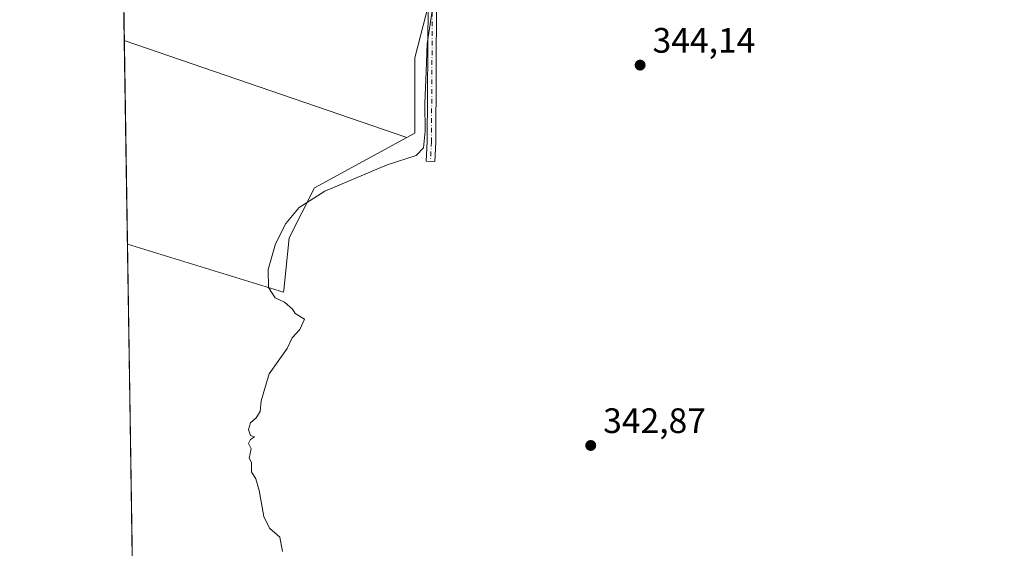
# Model space of a CAD drawing. Units: metres. Extents: x 608627 to 612112, y 4652932 to 4655299.
# Drawn here: x 608627 to 608906, y 4653165 to 4653315 of the extents above; entities that cross this region are included whole.
import ezdxf

# ---------------------------------------------------------------- set-up
doc = ezdxf.new("R2010")
doc.units = ezdxf.units.M
doc.header["$MEASUREMENT"] = 0
doc.linetypes.add('DGN Style 4', pattern=[2.6384748266838614, 1.318413404963828, -0.6592067024819142, 0.001648016756204785, -0.6592067024819142])
for name, color, linetype, lineweight in [('Camino Cxs', 7, 'Continuous', 0), ('Camino eje', 30, 'DGN Style 4', 13), ('Comarca CxS', 21, 'Continuous', 0), ('Comunidad Autónoma CxS', 142, 'Continuous', 0), ('Cultivos herbáceos CxS', 92, 'Continuous', 0), ('Cultivos leñosos CxS', 92, 'Continuous', 0), ('Curva de nivel normal', 30, 'Continuous', 0), ('Matorral CxS', 135, 'Continuous', 0), ('Municipio CxS', 4, 'Continuous', 0), ('Provincia CxS', 1, 'Continuous', 0), ('Punto de cota en terreno', 7, 'Continuous', 0), ('Rótulo de punto de cota en terreno', 7, 'Continuous', 0)]:
    doc.layers.add(name, color=color, linetype=linetype, lineweight=lineweight)
doc.styles.add('Style-Arial', font='txt')

# ---------------------------------------------------------------- blocks, each defined once
blk = doc.blocks.new('*U9')
at = {"layer": 'Cultivos leñosos CxS', "color": 92, "linetype": 'Continuous', "lineweight": 0}
blk.add_polyline3d([(608701.8086999999, 4653238.666099999, 344.8600000000006), (608701.7565000001, 4653238.1699, 344.8678999999975), (608657.4572000002, 4653251.695800001, 345.7309999999998), (608656.5718, 4653309.4714, 345.7014999999956), (608736.7484999998, 4653281.9825, 345.4477000000043), (608710.4870999996, 4653267.7501, 345.4891999999964), (608703.3706999999, 4653253.511299999, 345.0745000000024)], close=True, dxfattribs=at)
blk.add_3dface([(608663.1763000004, 4653125.7303, 345.9856), (608659.4165000003, 4653123.859400001, 345.9982000000018), (608659.3119000001, 4653130.682200001, 346.1238000000012), (608663.0521, 4653125.9147, 345.9894000000059)], dxfattribs=at)
blk = doc.blocks.new('*U17')
at = {"layer": 'Cultivos herbáceos CxS', "color": 92, "linetype": 'Continuous', "lineweight": 0}
blk.add_polyline3d([(608659.0126, 4653150.213099999, 345.889599999995), (608657.4572000002, 4653251.695800001, 345.7309999999998), (608701.7565000001, 4653238.1699, 344.8678999999975), (608701.8086999999, 4653238.666099999, 344.8600000000006), (608703.3706999999, 4653253.511299999, 345.0745000000024), (608710.4870999996, 4653267.7501, 345.4891999999964), (608736.7484999998, 4653281.9825, 345.4477000000043), (608738.9506999999, 4653283.176100001, 345.3809999999939), (608738.9511000002, 4653304.533700001, 345.3920999999973), (608748.4392999997, 4653341.3179, 345.6548000000039)], dxfattribs=at)
blk = doc.blocks.new('*U25')
at = {"layer": 'Municipio CxS', "color": 4, "linetype": 'Continuous', "lineweight": 0, "flags": 128}
blk.add_lwpolyline([(609483.9559177876, 4652944.617957246), (608662.3600007994, 4652931.799983487), (608626.9100008017, 4655244.839983462)], dxfattribs=at)
blk = doc.blocks.new('5PATER')
at = {"layer": 'Matorral CxS', "linetype": 'Continuous', "lineweight": 0}
h = blk.add_hatch(color=51, dxfattribs=at)
edge = h.paths.add_edge_path()
edge.add_ellipse((0, 0), major_axis=(-0.1095731443231308, -0.1110710700762829), ratio=0.9994222409660322, start_angle=0, end_angle=360)

msp = doc.modelspace()

# ---------------------------------------------------------------- linework, layer by layer
at = {"layer": 'Camino Cxs', "color": 7, "linetype": 'Continuous', "lineweight": 0}
msp.add_polyline3d([(608745.1571000004, 4653320.341499999, 345.1293000000005), (608744.8923000004, 4653280.7521, 344.8147999999928), (608744.6265000004, 4653275.1713, 344.2998999999982), (608742.2292999999, 4653275.285499999, 344.4275999999954), (608742.4927000003, 4653280.817299999, 344.9563999999955), (608742.7571, 4653320.338500001, 345.2342000000062)], dxfattribs=at)
msp.add_polyline3d([(608745.1571000004, 4653320.341499999, 345.1293000000005), (608744.8923000004, 4653280.7521, 344.8147999999928), (608744.6265000004, 4653275.1713, 344.2998999999982), (608742.2292999999, 4653275.285499999, 344.4275999999954), (608742.4927000003, 4653280.817299999, 344.9563999999955), (608742.7571, 4653320.338500001, 345.2342000000062)], dxfattribs=at)
at = {"layer": 'Camino eje', "color": 30, "linetype": 'DGN Style 4', "lineweight": 13}
msp.add_polyline3d([(608720.4055000005, 4653363.828500001, 347.2819000000018), (608723.5510999998, 4653362.783700001, 347.0458999999973), (608727.7843000004, 4653359.3441, 346.6089000000065), (608730.0994999995, 4653356.896700001, 346.3554000000004), (608731.9515000005, 4653354.779899999, 346.1864999999962), (608735.9864999996, 4653349.554500001, 345.9627999999939), (608738.6322999997, 4653345.1227, 345.9094999999944), (608740.8812999995, 4653340.756899999, 345.8764999999985), (608741.8073000005, 4653338.904899999, 345.832899999994), (608742.9319000002, 4653336.259099999, 345.7504000000045), (608743.8579000002, 4653331.0997, 345.5613000000012), (608743.9571000002, 4653320.3399, 345.1817000000011), (608743.6924999999, 4653280.784700001, 344.8853999999992), (608743.4278999995, 4653275.2283, 344.3574999999983)], dxfattribs=at)
at = {"layer": 'Comarca CxS', "color": 21, "linetype": 'Continuous', "lineweight": 0, "flags": 128}
msp.add_lwpolyline([(609483.9559177876, 4652944.617957246), (608662.3600007994, 4652931.799983487), (608626.9100008017, 4655244.839983462), (609029.8374522133, 4655251.129390062), (611646.3657617379, 4655291.971507827), (612075.5000008254, 4655298.669983462), (612081.1189665087, 4654943.270788177), (612091.9842578194, 4654256.041855613), (612092.9164860286, 4654197.078485042), (612112.0700008252, 4652985.619983491), (611453.4855750356, 4652975.34520277), (611411.9556756786, 4652974.697281877), (611210.888492869, 4652971.560370144), (611205.3666589705, 4652971.474222292), (610917.6814841108, 4652966.98595629), (610907.9964685761, 4652966.834857347), (609973.1046775193, 4652952.249319375)], close=True, dxfattribs=at)
at = {"layer": 'Comunidad Autónoma CxS', "color": 142, "linetype": 'Continuous', "lineweight": 0, "flags": 128}
msp.add_lwpolyline([(609483.9559177876, 4652944.617957246), (608662.3600007994, 4652931.799983487), (608626.9100008017, 4655244.839983462), (609029.8374522133, 4655251.129390062), (611646.3657617379, 4655291.971507827), (612075.5000008254, 4655298.669983462), (612081.1189665087, 4654943.270788177), (612091.9842578194, 4654256.041855613), (612092.9164860286, 4654197.078485042), (612112.0700008252, 4652985.619983491), (611453.4855750356, 4652975.34520277), (611411.9556756786, 4652974.697281877), (611210.888492869, 4652971.560370144), (611205.3666589705, 4652971.474222292), (610917.6814841108, 4652966.98595629), (610907.9964685761, 4652966.834857347), (609973.1046775193, 4652952.249319375)], close=True, dxfattribs=at)
at = {"layer": 'Cultivos herbáceos CxS', "color": 92, "linetype": 'Continuous', "lineweight": 0, "extrusion": (-2.394588008665364e-05, 0.001562459052888431, 0.9999987790734062), "elevation": 7601.670976875021, "flags": 128}
msp.add_lwpolyline([(608659.0206081367, 4653144.015613567), (608657.4653043392, 4653245.498437444)], dxfattribs=at)
at = {"layer": 'Cultivos herbáceos CxS', "color": 92, "linetype": 'Continuous', "lineweight": 0}
for points in [[(608768.6010999996, 4653348.438100001, 345.5111000000034), (608748.4392999997, 4653341.3179, 345.6548000000039), (608738.9511000002, 4653304.533700001, 345.3920999999973), (608738.9506999999, 4653283.176100001, 345.3809999999939), (608736.7484999998, 4653281.9825, 345.4477000000043)], [(608657.4572000002, 4653251.695800001, 345.7309999999998), (608701.7565000001, 4653238.1699, 344.8678999999975), (608701.8086999999, 4653238.666099999, 344.8600000000006), (608703.3706999999, 4653253.511299999, 345.0745000000024), (608710.4870999996, 4653267.7501, 345.4891999999964), (608736.7484999998, 4653281.9825, 345.4477000000043)]]:
    msp.add_polyline3d(points, dxfattribs=at)
at = {"layer": 'Cultivos leñosos CxS', "color": 92, "linetype": 'Continuous', "lineweight": 0, "extrusion": (-7.823833349882724e-06, 0.000510476189872612, 0.9999998696764151), "elevation": 2716.343116621056, "flags": 128}
msp.add_lwpolyline([(608657.4598863135, 4653250.915457438), (608656.5743860828, 4653308.691064965)], dxfattribs=at)
at = {"layer": 'Cultivos leñosos CxS', "color": 92, "linetype": 'Continuous', "lineweight": 0, "extrusion": (0.002832533006940171, -0.0009711451902454891, 0.9999955168068426), "elevation": -2449.299332205943, "flags": 128}
msp.add_lwpolyline([(608653.1508815674, 4653309.287096714), (608733.3279788247, 4653281.798183751)], dxfattribs=at)
at = {"layer": 'Cultivos leñosos CxS', "color": 92, "linetype": 'Continuous', "lineweight": 0}
msp.add_polyline3d([(608657.4572000002, 4653251.695800001, 345.7309999999998), (608701.7565000001, 4653238.1699, 344.8678999999975), (608701.8086999999, 4653238.666099999, 344.8600000000006), (608703.3706999999, 4653253.511299999, 345.0745000000024), (608710.4870999996, 4653267.7501, 345.4891999999964), (608736.7484999998, 4653281.9825, 345.4477000000043)], dxfattribs=at)
at = {"layer": 'Curva de nivel normal', "color": 30, "linetype": 'Continuous', "lineweight": 0, "elevation": 345, "flags": 128}
msp.add_lwpolyline([(608701.4600000001, 4653164.610099999), (608700.6900000004, 4653168.690099999), (608697.7999999998, 4653171.1801), (608696.1100000005, 4653174.5001), (608694.8700000001, 4653181.840100001), (608693.9100000003, 4653185.170100001), (608692.6399999997, 4653187.170100001), (608692.6600000003, 4653189.860099999), (608692.0199999996, 4653191.040100001), (608692.5899999999, 4653193.7301), (608691.8200000003, 4653195.220100001), (608692.3600000005, 4653196.390100001), (608693.4800000006, 4653197.0601), (608692.4100000003, 4653197.5001), (608691.8499999996, 4653199.170100001), (608692.4100000003, 4653201.030099999), (608694.0099999999, 4653202.4801), (608695.0800000001, 4653204.290100001), (608695.3600000005, 4653207.290100001), (608697.6299999999, 4653214.9801), (608702.8200000003, 4653222.170100001), (608704.2199999997, 4653225.170100001), (608706.3600000005, 4653227.5001), (608707.7000000002, 4653230.5001), (608705.04, 4653232.0601), (608704.3300000001, 4653233.350099999), (608701.9699999997, 4653235.3201), (608699.3799999999, 4653236.5601), (608697.5199999996, 4653239.4801), (608697.4199999999, 4653244.600099999), (608699.4400000004, 4653251.870100001), (608702.3600000005, 4653257.5601), (608706.1500000004, 4653262.1601), (608713.4800000006, 4653266.800100001), (608731.1399999997, 4653274.200099999), (608739.3899999997, 4653276.890100001), (608741.4800000006, 4653279.100099999), (608741.9600000001, 4653283.7401), (608741.7999999998, 4653291.540100001), (608742.2199999997, 4653300.6801), (608742.4699999997, 4653308.540100001), (608744.1299999999, 4653319.1601)], dxfattribs=at)
at = {"layer": 'Matorral CxS', "color": 135, "linetype": 'Continuous', "lineweight": 0, "extrusion": (0.0004185414623773201, -0.02731577842560971, 0.9996267668845443), "elevation": -126508.4499821965, "flags": 128}
msp.add_lwpolyline([(679876.3266134087, 4641714.744681953), (679876.3266134087, 4641722.900182678)], dxfattribs=at)
at = {"layer": 'Matorral CxS', "color": 135, "linetype": 'Continuous', "lineweight": 0, "extrusion": (0.002832533006940171, -0.0009711451902454891, 0.9999955168068426), "elevation": -2449.299332205943, "flags": 128}
msp.add_lwpolyline([(608653.1508815674, 4653309.287096714), (608733.3279788247, 4653281.798183751)], dxfattribs=at)
at = {"layer": 'Matorral CxS', "color": 135, "linetype": 'Continuous', "lineweight": 0}
for points in [[(608748.4392999997, 4653341.3179, 345.6548000000039), (608738.9511000002, 4653304.533700001, 345.3920999999973), (608738.9506999999, 4653283.176100001, 345.3809999999939), (608736.7484999998, 4653281.9825, 345.4477000000043), (608656.5718, 4653309.4714, 345.7014999999956), (608651.6606999999, 4653629.909200001, 342.9003999999986)], [(608768.6010999996, 4653348.438100001, 345.5111000000034), (608748.4392999997, 4653341.3179, 345.6548000000039), (608738.9511000002, 4653304.533700001, 345.3920999999973), (608738.9506999999, 4653283.176100001, 345.3809999999939), (608736.7484999998, 4653281.9825, 345.4477000000043)]]:
    msp.add_polyline3d(points, dxfattribs=at)
at = {"layer": 'Provincia CxS', "color": 1, "linetype": 'Continuous', "lineweight": 0, "flags": 128}
msp.add_lwpolyline([(609483.9559177876, 4652944.617957246), (608662.3600007994, 4652931.799983487), (608626.9100008017, 4655244.839983462), (609029.8374522133, 4655251.129390062), (611646.3657617379, 4655291.971507827), (612075.5000008254, 4655298.669983462), (612081.1189665087, 4654943.270788177), (612091.9842578194, 4654256.041855613), (612092.9164860286, 4654197.078485042), (612112.0700008252, 4652985.619983491), (611453.4855750356, 4652975.34520277), (611411.9556756786, 4652974.697281877), (611210.888492869, 4652971.560370144), (611205.3666589705, 4652971.474222292), (610917.6814841108, 4652966.98595629), (610907.9964685761, 4652966.834857347), (609973.1046775193, 4652952.249319375)], close=True, dxfattribs=at)

# ---------------------------------------------------------------- block references
at = {"layer": 'Cultivos herbáceos CxS', "color": 92, "linetype": 'Continuous', "lineweight": 0}
msp.add_blockref('*U17', (0, 0), dxfattribs=at)
at = {"layer": 'Cultivos leñosos CxS', "color": 92, "linetype": 'Continuous', "lineweight": 0}
msp.add_blockref('*U9', (0, 0), dxfattribs=at)
at = {"layer": 'Municipio CxS', "color": 4, "linetype": 'Continuous', "lineweight": 0}
msp.add_blockref('*U25', (0, 0), dxfattribs=at)
at = {"layer": 'Punto de cota en terreno', "color": 7, "linetype": 'Continuous', "lineweight": 0, "xscale": 10, "yscale": 10, "zscale": 10}
for p in [(608802.8799999999, 4653302.51, 344.1399999999995), (608788.8700000001, 4653194.66, 342.8699999999953)]:
    msp.add_blockref('5PATER', p, dxfattribs=at)

# ---------------------------------------------------------------- texts
at = {"layer": 'Rótulo de punto de cota en terreno', "color": 7, "linetype": 'Continuous', "lineweight": 0, "style": 'Style-Arial'}
for s, p in [('344,14', (608806.4078000003, 4653306.037799999)), ('342,87', (608792.3978000004, 4653198.187799999))]:
    msp.add_text(s, height=7.000000000000002, dxfattribs=at).set_placement(p)

doc.saveas('drawing.dxf')
